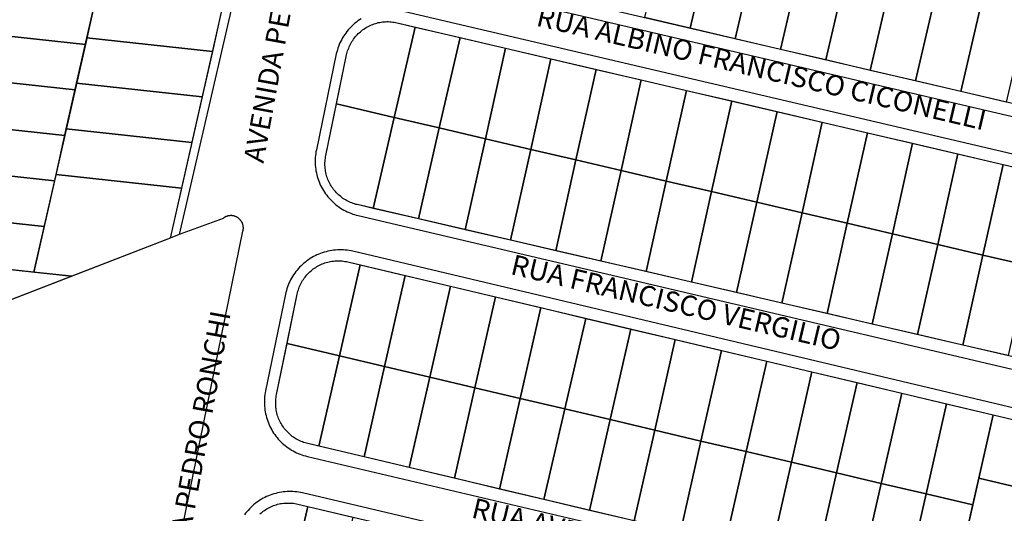
# Model space of a CAD drawing. Units: millimetres. Extents: x -2 to 1405057, y -1 to 15286776.
# Drawn here: x 703186 to 703197, y 7645973 to 7645979 of the extents above; entities that cross this region are included whole.
import ezdxf

# ---------------------------------------------------------------- set-up
doc = ezdxf.new("R2010")
doc.units = ezdxf.units.MM
for name, color, linetype in [('LOTE_CTGEO', 3, 'Continuous'), ('LOTE_SEM_CADASTRO_CTGEO', 8, 'Continuous'), ('MEIO_FIO_CTGEO', 1, 'Continuous'), ('nome_trecho', 7, 'Continuous'), ('QUADRA_ABERTA_CTGEO', 254, 'Continuous'), ('QUADRA_CTGEO', 7, 'Continuous')]:
    doc.layers.add(name, color=color, linetype=linetype)
doc.styles.get("Standard").update_dxf_attribs({"font": 'arial.ttf'})

msp = doc.modelspace()

# ---------------------------------------------------------------- linework, layer by layer
at = {"layer": 'LOTE_CTGEO'}
for points in [[(703193.709, 7645979.396), (703193.483, 7645978.422), (703192.996, 7645978.536), (703193.222, 7645979.51), (703193.709, 7645979.396)], [(703194.196, 7645979.282), (703193.97, 7645978.308), (703193.483, 7645978.422), (703193.709, 7645979.396), (703194.196, 7645979.282)], [(703194.682, 7645979.168), (703194.457, 7645978.194), (703193.97, 7645978.308), (703194.196, 7645979.282), (703194.682, 7645979.168)], [(703195.169, 7645979.054), (703194.944, 7645978.08), (703194.457, 7645978.194), (703194.682, 7645979.168), (703195.169, 7645979.054)], [(703195.649, 7645978.942), (703195.423, 7645977.968), (703194.944, 7645978.08), (703195.169, 7645979.054), (703195.649, 7645978.942)], [(703196.136, 7645978.828), (703195.91, 7645977.854), (703195.423, 7645977.968), (703195.649, 7645978.942), (703196.136, 7645978.828)], [(703196.623, 7645978.714), (703196.397, 7645977.74), (703195.91, 7645977.854), (703196.136, 7645978.828), (703196.623, 7645978.714)], [(703197.114, 7645978.599), (703196.888, 7645977.625), (703196.397, 7645977.74), (703196.623, 7645978.714), (703197.114, 7645978.599)], [(703190.522, 7645978.435), (703190.296, 7645977.461), (703189.676, 7645977.606), (703189.784, 7645978.134), (703189.788, 7645978.149), (703189.792, 7645978.164), (703189.796, 7645978.179), (703189.801, 7645978.194), (703189.807, 7645978.208), (703189.813, 7645978.223), (703189.819, 7645978.237), (703189.826, 7645978.251), (703189.834, 7645978.265), (703189.842, 7645978.278), (703189.85, 7645978.291), (703189.859, 7645978.304), (703189.868, 7645978.317), (703189.878, 7645978.329), (703189.888, 7645978.341), (703189.899, 7645978.352), (703189.91, 7645978.364), (703189.921, 7645978.374), (703189.933, 7645978.385), (703189.945, 7645978.395), (703189.957, 7645978.404), (703189.97, 7645978.413), (703189.983, 7645978.422), (703189.996, 7645978.43), (703190.01, 7645978.438), (703190.023, 7645978.445), (703190.038, 7645978.452), (703190.052, 7645978.458), (703190.066, 7645978.464), (703190.081, 7645978.469), (703190.096, 7645978.474), (703190.111, 7645978.478), (703190.126, 7645978.482), (703190.141, 7645978.485), (703190.157, 7645978.488), (703190.172, 7645978.49), (703190.188, 7645978.491), (703190.204, 7645978.492), (703190.219, 7645978.493), (703190.235, 7645978.493), (703190.25, 7645978.492), (703190.266, 7645978.491), (703190.281, 7645978.489), (703190.297, 7645978.487), (703190.312, 7645978.484), (703190.328, 7645978.481), (703190.522, 7645978.435)], [(703191.009, 7645978.322), (703190.783, 7645977.347), (703190.296, 7645977.461), (703190.522, 7645978.435), (703191.009, 7645978.322)], [(703191.497, 7645978.207), (703191.28, 7645977.231), (703190.783, 7645977.347), (703191.009, 7645978.322), (703191.497, 7645978.207)], [(703191.984, 7645978.093), (703191.767, 7645977.117), (703191.28, 7645977.231), (703191.497, 7645978.207), (703191.984, 7645978.093)], [(703192.471, 7645977.979), (703192.254, 7645977.003), (703191.767, 7645977.117), (703191.984, 7645978.093), (703192.471, 7645977.979)], [(703192.958, 7645977.865), (703192.741, 7645976.889), (703192.254, 7645977.003), (703192.471, 7645977.979), (703192.958, 7645977.865)], [(703193.445, 7645977.752), (703193.227, 7645976.775), (703192.741, 7645976.889), (703192.958, 7645977.865), (703193.445, 7645977.752)], [(703193.932, 7645977.638), (703193.714, 7645976.662), (703193.227, 7645976.775), (703193.445, 7645977.752), (703193.932, 7645977.638)], [(703190.296, 7645977.461), (703190.07, 7645976.481), (703189.9, 7645976.521), (703189.885, 7645976.524), (703189.87, 7645976.529), (703189.855, 7645976.534), (703189.841, 7645976.539), (703189.826, 7645976.545), (703189.812, 7645976.551), (703189.798, 7645976.558), (703189.785, 7645976.565), (703189.771, 7645976.572), (703189.758, 7645976.581), (703189.745, 7645976.589), (703189.733, 7645976.598), (703189.721, 7645976.608), (703189.709, 7645976.618), (703189.697, 7645976.628), (703189.686, 7645976.638), (703189.675, 7645976.65), (703189.665, 7645976.661), (703189.655, 7645976.673), (703189.645, 7645976.685), (703189.636, 7645976.697), (703189.627, 7645976.71), (703189.619, 7645976.723), (703189.611, 7645976.736), (703189.603, 7645976.75), (703189.596, 7645976.764), (703189.59, 7645976.778), (703189.584, 7645976.792), (703189.578, 7645976.806), (703189.573, 7645976.821), (703189.569, 7645976.836), (703189.565, 7645976.851), (703189.561, 7645976.866), (703189.558, 7645976.881), (703189.556, 7645976.896), (703189.554, 7645976.912), (703189.553, 7645976.927), (703189.552, 7645976.942), (703189.552, 7645976.958), (703189.552, 7645976.973), (703189.553, 7645976.989), (703189.554, 7645977.004), (703189.556, 7645977.02), (703189.558, 7645977.035), (703189.561, 7645977.05), (703189.676, 7645977.606), (703190.296, 7645977.461)], [(703194.419, 7645977.524), (703194.201, 7645976.548), (703193.714, 7645976.662), (703193.932, 7645977.638), (703194.419, 7645977.524)], [(703194.906, 7645977.41), (703194.688, 7645976.434), (703194.201, 7645976.548), (703194.419, 7645977.524), (703194.906, 7645977.41)], [(703190.783, 7645977.347), (703190.557, 7645976.368), (703190.07, 7645976.481), (703190.296, 7645977.461), (703190.783, 7645977.347)], [(703195.393, 7645977.296), (703195.175, 7645976.32), (703194.688, 7645976.434), (703194.906, 7645977.41), (703195.393, 7645977.296)], [(703191.28, 7645977.231), (703191.062, 7645976.251), (703190.557, 7645976.368), (703190.783, 7645977.347), (703191.28, 7645977.231)], [(703195.879, 7645977.182), (703195.662, 7645976.206), (703195.175, 7645976.32), (703195.393, 7645977.296), (703195.879, 7645977.182)], [(703191.767, 7645977.117), (703191.549, 7645976.138), (703191.062, 7645976.251), (703191.28, 7645977.231), (703191.767, 7645977.117)], [(703196.366, 7645977.068), (703196.149, 7645976.092), (703195.662, 7645976.206), (703195.879, 7645977.182), (703196.366, 7645977.068)], [(703192.254, 7645977.003), (703192.036, 7645976.025), (703191.549, 7645976.138), (703191.767, 7645977.117), (703192.254, 7645977.003)], [(703196.853, 7645976.954), (703196.636, 7645975.978), (703196.149, 7645976.092), (703196.366, 7645977.068), (703196.853, 7645976.954)], [(703192.741, 7645976.889), (703192.523, 7645975.912), (703192.036, 7645976.025), (703192.254, 7645977.003), (703192.741, 7645976.889)], [(703197.34, 7645976.84), (703197.123, 7645975.864), (703196.636, 7645975.978), (703196.853, 7645976.954), (703197.34, 7645976.84)], [(703193.227, 7645976.775), (703193.01, 7645975.799), (703192.523, 7645975.912), (703192.741, 7645976.889), (703193.227, 7645976.775)], [(703193.714, 7645976.662), (703193.497, 7645975.686), (703193.01, 7645975.799), (703193.227, 7645976.775), (703193.714, 7645976.662)], [(703194.201, 7645976.548), (703193.984, 7645975.573), (703193.497, 7645975.686), (703193.714, 7645976.662), (703194.201, 7645976.548)], [(703194.688, 7645976.434), (703194.471, 7645975.46), (703193.984, 7645975.573), (703194.201, 7645976.548), (703194.688, 7645976.434)], [(703194.688, 7645976.434), (703195.175, 7645976.32), (703194.958, 7645975.347), (703194.471, 7645975.46), (703194.688, 7645976.434)], [(703195.662, 7645976.206), (703195.445, 7645975.234), (703194.958, 7645975.347), (703195.175, 7645976.32), (703195.662, 7645976.206)], [(703196.149, 7645976.092), (703195.932, 7645975.121), (703195.445, 7645975.234), (703195.662, 7645976.206), (703196.149, 7645976.092)], [(703196.636, 7645975.978), (703196.42, 7645975.008), (703195.932, 7645975.121), (703196.149, 7645976.092), (703196.636, 7645975.978)], [(703189.93, 7645975.872), (703189.707, 7645974.891), (703189.143, 7645975.024), (703189.253, 7645975.557), (703189.256, 7645975.572), (703189.26, 7645975.587), (703189.265, 7645975.602), (703189.27, 7645975.617), (703189.275, 7645975.632), (703189.281, 7645975.646), (703189.288, 7645975.66), (703189.295, 7645975.674), (703189.302, 7645975.688), (703189.31, 7645975.702), (703189.319, 7645975.715), (703189.328, 7645975.728), (703189.337, 7645975.74), (703189.347, 7645975.752), (703189.357, 7645975.764), (703189.368, 7645975.776), (703189.379, 7645975.787), (703189.39, 7645975.798), (703189.402, 7645975.808), (703189.414, 7645975.818), (703189.426, 7645975.828), (703189.439, 7645975.837), (703189.452, 7645975.845), (703189.465, 7645975.854), (703189.479, 7645975.861), (703189.493, 7645975.869), (703189.507, 7645975.875), (703189.521, 7645975.882), (703189.536, 7645975.887), (703189.551, 7645975.893), (703189.565, 7645975.897), (703189.581, 7645975.901), (703189.596, 7645975.905), (703189.611, 7645975.908), (703189.627, 7645975.911), (703189.642, 7645975.913), (703189.658, 7645975.914), (703189.673, 7645975.915), (703189.689, 7645975.916), (703189.705, 7645975.916), (703189.72, 7645975.915), (703189.736, 7645975.914), (703189.751, 7645975.912), (703189.767, 7645975.91), (703189.782, 7645975.907), (703189.798, 7645975.904), (703189.93, 7645975.872)], [(703197.123, 7645975.864), (703196.907, 7645974.895), (703196.42, 7645975.008), (703196.636, 7645975.978), (703197.123, 7645975.864)], [(703190.416, 7645975.757), (703190.193, 7645974.776), (703189.707, 7645974.891), (703189.93, 7645975.872), (703190.416, 7645975.757)], [(703190.903, 7645975.642), (703190.68, 7645974.662), (703190.193, 7645974.776), (703190.416, 7645975.757), (703190.903, 7645975.642)], [(703191.389, 7645975.526), (703191.167, 7645974.547), (703190.68, 7645974.662), (703190.903, 7645975.642), (703191.389, 7645975.526)], [(703191.876, 7645975.411), (703191.654, 7645974.433), (703191.167, 7645974.547), (703191.389, 7645975.526), (703191.876, 7645975.411)], [(703192.361, 7645975.296), (703192.134, 7645974.32), (703191.654, 7645974.433), (703191.876, 7645975.411), (703192.361, 7645975.296)], [(703192.845, 7645975.181), (703192.623, 7645974.205), (703192.134, 7645974.32), (703192.361, 7645975.296), (703192.845, 7645975.181)], [(703193.323, 7645975.068), (703193.102, 7645974.092), (703192.623, 7645974.205), (703192.845, 7645975.181), (703193.323, 7645975.068)], [(703193.822, 7645974.95), (703193.6, 7645973.974), (703193.102, 7645974.092), (703193.323, 7645975.068), (703193.822, 7645974.95)], [(703189.707, 7645974.891), (703189.486, 7645973.918), (703189.367, 7645973.946), (703189.352, 7645973.95), (703189.337, 7645973.954), (703189.322, 7645973.959), (703189.308, 7645973.964), (703189.294, 7645973.97), (703189.28, 7645973.976), (703189.266, 7645973.983), (703189.252, 7645973.99), (703189.239, 7645973.998), (703189.226, 7645974.006), (703189.213, 7645974.015), (703189.2, 7645974.024), (703189.188, 7645974.033), (703189.176, 7645974.043), (703189.165, 7645974.054), (703189.154, 7645974.064), (703189.143, 7645974.075), (703189.133, 7645974.087), (703189.123, 7645974.098), (703189.113, 7645974.11), (703189.104, 7645974.123), (703189.095, 7645974.136), (703189.087, 7645974.149), (703189.079, 7645974.162), (703189.072, 7645974.175), (703189.065, 7645974.189), (703189.058, 7645974.203), (703189.053, 7645974.217), (703189.047, 7645974.232), (703189.042, 7645974.246), (703189.038, 7645974.261), (703189.034, 7645974.276), (703189.03, 7645974.291), (703189.027, 7645974.306), (703189.025, 7645974.321), (703189.023, 7645974.337), (703189.022, 7645974.352), (703189.021, 7645974.367), (703189.021, 7645974.383), (703189.021, 7645974.398), (703189.022, 7645974.414), (703189.023, 7645974.429), (703189.025, 7645974.444), (703189.027, 7645974.46), (703189.03, 7645974.475), (703189.143, 7645975.024), (703189.707, 7645974.891)], [(703194.308, 7645974.834), (703194.087, 7645973.86), (703193.6, 7645973.974), (703193.822, 7645974.95), (703194.308, 7645974.834)], [(703190.193, 7645974.776), (703189.972, 7645973.802), (703189.486, 7645973.918), (703189.707, 7645974.891), (703190.193, 7645974.776)], [(703194.795, 7645974.719), (703194.574, 7645973.745), (703194.087, 7645973.86), (703194.308, 7645974.834), (703194.795, 7645974.719)], [(703190.68, 7645974.662), (703190.459, 7645973.687), (703189.972, 7645973.802), (703190.193, 7645974.776), (703190.68, 7645974.662)], [(703195.281, 7645974.604), (703195.061, 7645973.631), (703194.574, 7645973.745), (703194.795, 7645974.719), (703195.281, 7645974.604)], [(703191.167, 7645974.547), (703190.945, 7645973.572), (703190.459, 7645973.687), (703190.68, 7645974.662), (703191.167, 7645974.547)], [(703191.654, 7645974.433), (703191.432, 7645973.456), (703190.945, 7645973.572), (703191.167, 7645974.547), (703191.654, 7645974.433)], [(703195.762, 7645974.49), (703195.542, 7645973.518), (703195.061, 7645973.631), (703195.281, 7645974.604), (703195.762, 7645974.49)], [(703192.134, 7645974.32), (703191.907, 7645973.344), (703191.432, 7645973.456), (703191.654, 7645974.433), (703192.134, 7645974.32)], [(703196.244, 7645974.375), (703196.024, 7645973.404), (703195.542, 7645973.518), (703195.762, 7645974.49), (703196.244, 7645974.375)], [(703192.623, 7645974.205), (703192.401, 7645973.227), (703191.907, 7645973.344), (703192.134, 7645974.32), (703192.623, 7645974.205)], [(703196.748, 7645974.256), (703196.527, 7645973.286), (703196.024, 7645973.404), (703196.244, 7645974.375), (703196.748, 7645974.256)], [(703193.102, 7645974.092), (703192.88, 7645973.113), (703192.401, 7645973.227), (703192.623, 7645974.205), (703193.102, 7645974.092)], [(703193.6, 7645973.974), (703193.378, 7645972.995), (703192.88, 7645973.113), (703193.102, 7645974.092), (703193.6, 7645973.974)], [(703194.087, 7645973.86), (703193.865, 7645972.88), (703193.378, 7645972.995), (703193.6, 7645973.974), (703194.087, 7645973.86)], [(703194.574, 7645973.745), (703194.351, 7645972.764), (703193.865, 7645972.88), (703194.087, 7645973.86), (703194.574, 7645973.745)], [(703195.061, 7645973.631), (703194.838, 7645972.649), (703194.351, 7645972.764), (703194.574, 7645973.745), (703195.061, 7645973.631)], [(703195.542, 7645973.518), (703195.319, 7645972.535), (703194.838, 7645972.649), (703195.061, 7645973.631), (703195.542, 7645973.518)], [(703197.516, 7645973.354), (703197.395, 7645972.767), (703196.46, 7645972.988), (703196.593, 7645973.573), (703197.516, 7645973.354)], [(703196.024, 7645973.404), (703195.801, 7645972.421), (703195.319, 7645972.535), (703195.542, 7645973.518), (703196.024, 7645973.404)], [(703196.527, 7645973.286), (703196.304, 7645972.301), (703195.801, 7645972.421), (703196.024, 7645973.404), (703196.527, 7645973.286)], [(703189.853, 7645973.154), (703189.626, 7645972.176), (703189.14, 7645972.291), (703189.366, 7645973.269), (703189.853, 7645973.154)]]:
    msp.add_lwpolyline(points, close=True, dxfattribs=at)
for points in [[(703197.516, 7645973.354), (703196.593, 7645973.573), (703196.748, 7645974.256), (703197.232, 7645974.141)], [(703188.852, 7645973.188), (703188.863, 7645973.199), (703188.875, 7645973.209), (703188.888, 7645973.218), (703188.901, 7645973.227), (703188.914, 7645973.236), (703188.927, 7645973.244), (703188.94, 7645973.252), (703188.954, 7645973.259), (703188.968, 7645973.266), (703188.983, 7645973.272), (703188.997, 7645973.278), (703189.012, 7645973.283), (703189.027, 7645973.288), (703189.042, 7645973.292), (703189.057, 7645973.296), (703189.073, 7645973.299), (703189.088, 7645973.301), (703189.104, 7645973.303), (703189.119, 7645973.305), (703189.135, 7645973.306), (703189.15, 7645973.306), (703189.166, 7645973.306), (703189.182, 7645973.306), (703189.197, 7645973.304), (703189.213, 7645973.303), (703189.228, 7645973.301), (703189.244, 7645973.298), (703189.259, 7645973.294), (703189.366, 7645973.269), (703189.366, 7645973.269), (703189.14, 7645972.291)]]:
    msp.add_lwpolyline(points, dxfattribs=at)
at = {"layer": 'LOTE_SEM_CADASTRO_CTGEO'}
for points in [[(703187.082, 7645978.739), (703186.972, 7645978.248), (703185.913, 7645978.363), (703186.025, 7645978.854), (703187.082, 7645978.739)], [(703188.449, 7645978.664), (703188.339, 7645978.173), (703186.988, 7645978.32), (703187.098, 7645978.811), (703188.449, 7645978.664)], [(703186.972, 7645978.248), (703186.861, 7645977.757), (703185.802, 7645977.872), (703185.913, 7645978.363), (703186.972, 7645978.248)], [(703188.339, 7645978.173), (703188.228, 7645977.682), (703186.877, 7645977.829), (703186.988, 7645978.32), (703188.339, 7645978.173)], [(703186.861, 7645977.757), (703186.75, 7645977.267), (703185.69, 7645977.382), (703185.802, 7645977.872), (703186.861, 7645977.757)], [(703188.228, 7645977.682), (703188.117, 7645977.191), (703186.766, 7645977.338), (703186.877, 7645977.829), (703188.228, 7645977.682)], [(703186.75, 7645977.267), (703186.64, 7645976.776), (703185.579, 7645976.891), (703185.69, 7645977.382), (703186.75, 7645977.267)], [(703188.117, 7645977.191), (703188.007, 7645976.7), (703186.656, 7645976.847), (703186.766, 7645977.338), (703188.117, 7645977.191)], [(703186.64, 7645976.776), (703186.529, 7645976.285), (703185.467, 7645976.4), (703185.579, 7645976.891), (703186.64, 7645976.776)], [(703188.007, 7645976.7), (703187.885, 7645976.161), (703186.825, 7645975.75), (703186.418, 7645975.794), (703186.656, 7645976.847), (703188.007, 7645976.7)], [(703186.529, 7645976.285), (703186.418, 7645975.794), (703185.355, 7645975.909), (703185.467, 7645976.4), (703186.529, 7645976.285)]]:
    msp.add_lwpolyline(points, close=True, dxfattribs=at)
msp.add_lwpolyline([(703185.355, 7645975.909), (703186.825, 7645975.75), (703186.825, 7645975.75), (703184.918, 7645975.009)], dxfattribs=at)
at = {"layer": 'MEIO_FIO_CTGEO'}
for points in [[(703190.468, 7645978.989), (703197.984, 7645977.23)], [(703188.582, 7645978.797), (703187.983, 7645976.199), (703187.885, 7645976.161)], [(703197.864, 7645976.854), (703190.397, 7645978.601)], [(703189.941, 7645978.525), (703189.923, 7645978.513), (703189.906, 7645978.501), (703189.89, 7645978.489), (703189.874, 7645978.476), (703189.858, 7645978.462), (703189.843, 7645978.448), (703189.829, 7645978.434), (703189.815, 7645978.419), (703189.801, 7645978.403), (703189.788, 7645978.387), (703189.775, 7645978.37), (703189.764, 7645978.354), (703189.752, 7645978.336), (703189.742, 7645978.319), (703189.732, 7645978.301), (703189.722, 7645978.282), (703189.713, 7645978.263), (703189.705, 7645978.245), (703189.698, 7645978.225), (703189.691, 7645978.206), (703189.685, 7645978.186), (703189.679, 7645978.166), (703189.674, 7645978.146), (703189.459, 7645977.11), (703189.455, 7645977.089), (703189.452, 7645977.069), (703189.449, 7645977.049), (703189.447, 7645977.028), (703189.446, 7645977.007), (703189.446, 7645976.987), (703189.446, 7645976.966), (703189.447, 7645976.946), (703189.449, 7645976.925), (703189.452, 7645976.905), (703189.455, 7645976.884), (703189.459, 7645976.864), (703189.463, 7645976.844), (703189.469, 7645976.824), (703189.475, 7645976.804), (703189.481, 7645976.785), (703189.488, 7645976.766), (703189.496, 7645976.747), (703189.505, 7645976.728), (703189.514, 7645976.709), (703189.524, 7645976.691), (703189.535, 7645976.674), (703189.546, 7645976.656), (703189.557, 7645976.639), (703189.57, 7645976.623), (703189.582, 7645976.607), (703189.596, 7645976.591), (703189.61, 7645976.576), (703189.624, 7645976.561), (703189.639, 7645976.547), (703189.654, 7645976.533), (703189.67, 7645976.52), (703189.686, 7645976.507), (703189.703, 7645976.495), (703189.72, 7645976.484), (703189.738, 7645976.473), (703189.756, 7645976.462), (703189.774, 7645976.453), (703189.792, 7645976.444), (703189.811, 7645976.435), (703189.83, 7645976.428), (703189.85, 7645976.42), (703189.869, 7645976.414), (703189.889, 7645976.408), (703189.909, 7645976.403), (703197.378, 7645974.649)], [(703197.261, 7645974.261), (703189.853, 7645976.018), (703189.832, 7645976.022), (703189.812, 7645976.026), (703189.791, 7645976.029), (703189.77, 7645976.031), (703189.75, 7645976.033), (703189.729, 7645976.034), (703189.708, 7645976.034), (703189.687, 7645976.033), (703189.666, 7645976.032), (703189.645, 7645976.03), (703189.625, 7645976.027), (703189.604, 7645976.024), (703189.584, 7645976.019), (703189.563, 7645976.014), (703189.543, 7645976.009), (703189.523, 7645976.003), (703189.504, 7645975.996), (703189.484, 7645975.988), (703189.465, 7645975.98), (703189.446, 7645975.971), (703189.428, 7645975.961), (703189.41, 7645975.951), (703189.392, 7645975.94), (703189.374, 7645975.928), (703189.357, 7645975.916), (703189.341, 7645975.903), (703189.325, 7645975.89), (703189.309, 7645975.876), (703189.294, 7645975.862), (703189.279, 7645975.847), (703189.265, 7645975.832), (703189.252, 7645975.816), (703189.239, 7645975.8), (703189.226, 7645975.783), (703189.214, 7645975.766), (703189.203, 7645975.748), (703189.192, 7645975.73), (703189.182, 7645975.712), (703189.173, 7645975.693), (703189.164, 7645975.674), (703189.156, 7645975.655), (703189.149, 7645975.635), (703189.142, 7645975.615), (703189.136, 7645975.595), (703189.131, 7645975.575), (703189.127, 7645975.555), (703188.912, 7645974.513), (703188.908, 7645974.493), (703188.905, 7645974.472), (703188.902, 7645974.452), (703188.901, 7645974.431), (703188.9, 7645974.411), (703188.899, 7645974.39), (703188.9, 7645974.37), (703188.901, 7645974.349), (703188.903, 7645974.329), (703188.905, 7645974.308), (703188.908, 7645974.288), (703188.912, 7645974.268), (703188.917, 7645974.248), (703188.922, 7645974.228), (703188.928, 7645974.208), (703188.935, 7645974.189), (703188.942, 7645974.169), (703188.95, 7645974.15), (703188.959, 7645974.132), (703188.968, 7645974.113), (703188.978, 7645974.095), (703188.988, 7645974.078), (703188.999, 7645974.06), (703189.011, 7645974.043), (703189.023, 7645974.027), (703189.036, 7645974.011), (703189.049, 7645973.995), (703189.063, 7645973.98), (703189.077, 7645973.965), (703189.092, 7645973.951), (703189.108, 7645973.937), (703189.123, 7645973.924), (703189.14, 7645973.911), (703189.156, 7645973.899), (703189.173, 7645973.888), (703189.191, 7645973.877), (703189.209, 7645973.867), (703189.227, 7645973.857), (703189.245, 7645973.848), (703189.264, 7645973.84), (703189.283, 7645973.832), (703189.303, 7645973.825), (703189.322, 7645973.818), (703189.342, 7645973.813), (703189.362, 7645973.808), (703196.747, 7645972.068)], [(703195.997, 7645971.837), (703189.31, 7645973.414), (703189.29, 7645973.418), (703189.269, 7645973.422), (703189.249, 7645973.425), (703189.228, 7645973.427), (703189.207, 7645973.429), (703189.186, 7645973.429), (703189.166, 7645973.43), (703189.145, 7645973.429), (703189.124, 7645973.428), (703189.103, 7645973.426), (703189.083, 7645973.423), (703189.062, 7645973.419), (703189.042, 7645973.415), (703189.021, 7645973.41), (703189.001, 7645973.405), (703188.981, 7645973.398), (703188.962, 7645973.391), (703188.942, 7645973.384), (703188.923, 7645973.375), (703188.904, 7645973.366), (703188.886, 7645973.357), (703188.868, 7645973.346), (703188.85, 7645973.335), (703188.833, 7645973.324), (703188.816, 7645973.312), (703188.799, 7645973.299), (703188.783, 7645973.286), (703188.767, 7645973.272), (703188.752, 7645973.258), (703188.738, 7645973.243), (703188.723, 7645973.227), (703188.71, 7645973.212), (703188.697, 7645973.195), (703188.685, 7645973.179)]]:
    msp.add_lwpolyline(points, dxfattribs=at)
at = {"layer": 'QUADRA_ABERTA_CTGEO'}
msp.add_lwpolyline([(703186.597, 7645966.065), (703188.668, 7645976.234), (703188.669, 7645976.238), (703188.67, 7645976.243), (703188.671, 7645976.247), (703188.672, 7645976.252), (703188.672, 7645976.256), (703188.673, 7645976.261), (703188.673, 7645976.266), (703188.673, 7645976.27), (703188.673, 7645976.275), (703188.672, 7645976.28), (703188.672, 7645976.284), (703188.671, 7645976.289), (703188.671, 7645976.293), (703188.67, 7645976.298), (703188.669, 7645976.302), (703188.667, 7645976.307), (703188.666, 7645976.311), (703188.664, 7645976.316), (703188.663, 7645976.32), (703188.661, 7645976.324), (703188.659, 7645976.328), (703188.657, 7645976.333), (703188.655, 7645976.337), (703188.652, 7645976.341), (703188.65, 7645976.344), (703188.647, 7645976.348), (703188.644, 7645976.352), (703188.641, 7645976.355), (703188.638, 7645976.359), (703188.635, 7645976.362), (703188.632, 7645976.366), (703188.628, 7645976.369), (703188.625, 7645976.372), (703188.621, 7645976.375), (703188.618, 7645976.378), (703188.614, 7645976.38), (703188.61, 7645976.383), (703188.606, 7645976.385), (703188.602, 7645976.387), (703188.598, 7645976.389), (703188.594, 7645976.391), (703188.589, 7645976.393), (703188.585, 7645976.395), (703188.581, 7645976.396), (703188.576, 7645976.398), (703188.572, 7645976.399), (703188.567, 7645976.4), (703188.563, 7645976.401), (703188.558, 7645976.402), (703188.553, 7645976.402), (703188.549, 7645976.403), (703188.544, 7645976.403), (703188.54, 7645976.403), (703188.535, 7645976.403), (703188.53, 7645976.403), (703188.526, 7645976.402), (703188.521, 7645976.402), (703188.517, 7645976.401), (703188.512, 7645976.4), (703188.507, 7645976.399), (703188.503, 7645976.398), (703188.499, 7645976.397), (703188.494, 7645976.395), (703188.49, 7645976.394), (703188.486, 7645976.392), (703188.481, 7645976.39), (703188.477, 7645976.388), (703188.473, 7645976.386), (703188.469, 7645976.383), (703188.465, 7645976.381), (703188.461, 7645976.378), (703188.458, 7645976.376), (703188.454, 7645976.373), (703187.983, 7645976.199), (703187.885, 7645976.161)], dxfattribs=at)
at = {"layer": 'QUADRA_CTGEO'}
for points in [[(703198.03, 7645977.358), (703190.391, 7645979.145)], [(703188.484, 7645978.82), (703187.885, 7645976.161), (703187.885, 7645976.161), (703187.885, 7645976.161), (703184.918, 7645975.009)], [(703197.425, 7645974.775), (703189.9, 7645976.521), (703189.885, 7645976.524), (703189.87, 7645976.529), (703189.855, 7645976.534), (703189.841, 7645976.539), (703189.826, 7645976.545), (703189.812, 7645976.551), (703189.798, 7645976.558), (703189.785, 7645976.565), (703189.771, 7645976.572), (703189.758, 7645976.581), (703189.745, 7645976.589), (703189.733, 7645976.598), (703189.721, 7645976.608), (703189.709, 7645976.618), (703189.697, 7645976.628), (703189.686, 7645976.638), (703189.675, 7645976.65), (703189.665, 7645976.661), (703189.655, 7645976.673), (703189.645, 7645976.685), (703189.636, 7645976.697), (703189.627, 7645976.71), (703189.619, 7645976.723), (703189.611, 7645976.736), (703189.603, 7645976.75), (703189.596, 7645976.764), (703189.59, 7645976.778), (703189.584, 7645976.792), (703189.578, 7645976.806), (703189.573, 7645976.821), (703189.569, 7645976.836), (703189.565, 7645976.851), (703189.561, 7645976.866), (703189.558, 7645976.881), (703189.556, 7645976.896), (703189.554, 7645976.912), (703189.553, 7645976.927), (703189.552, 7645976.942), (703189.552, 7645976.958), (703189.552, 7645976.973), (703189.553, 7645976.989), (703189.554, 7645977.004), (703189.556, 7645977.02), (703189.558, 7645977.035), (703189.561, 7645977.05), (703189.784, 7645978.134), (703189.788, 7645978.149), (703189.792, 7645978.164), (703189.796, 7645978.179), (703189.801, 7645978.194), (703189.807, 7645978.208), (703189.813, 7645978.223), (703189.819, 7645978.237), (703189.826, 7645978.251), (703189.834, 7645978.265), (703189.842, 7645978.278), (703189.85, 7645978.291), (703189.859, 7645978.304), (703189.868, 7645978.317), (703189.878, 7645978.329), (703189.888, 7645978.341), (703189.899, 7645978.352), (703189.91, 7645978.364), (703189.921, 7645978.374), (703189.933, 7645978.385), (703189.945, 7645978.395), (703189.957, 7645978.404), (703189.97, 7645978.413), (703189.983, 7645978.422), (703189.996, 7645978.43), (703190.01, 7645978.438), (703190.023, 7645978.445), (703190.038, 7645978.452), (703190.052, 7645978.458), (703190.066, 7645978.464), (703190.081, 7645978.469), (703190.096, 7645978.474), (703190.111, 7645978.478), (703190.126, 7645978.482), (703190.141, 7645978.485), (703190.157, 7645978.488), (703190.172, 7645978.49), (703190.188, 7645978.491), (703190.204, 7645978.492), (703190.219, 7645978.493), (703190.235, 7645978.493), (703190.25, 7645978.492), (703190.266, 7645978.491), (703190.281, 7645978.489), (703190.297, 7645978.487), (703190.312, 7645978.484), (703190.328, 7645978.481), (703197.85, 7645976.721)], [(703196.801, 7645972.183), (703189.367, 7645973.946), (703189.352, 7645973.95), (703189.337, 7645973.954), (703189.322, 7645973.959), (703189.308, 7645973.964), (703189.294, 7645973.97), (703189.28, 7645973.976), (703189.266, 7645973.983), (703189.252, 7645973.99), (703189.239, 7645973.998), (703189.226, 7645974.006), (703189.213, 7645974.015), (703189.2, 7645974.024), (703189.188, 7645974.033), (703189.176, 7645974.043), (703189.165, 7645974.054), (703189.154, 7645974.064), (703189.143, 7645974.075), (703189.133, 7645974.087), (703189.123, 7645974.098), (703189.113, 7645974.11), (703189.104, 7645974.123), (703189.095, 7645974.136), (703189.087, 7645974.149), (703189.079, 7645974.162), (703189.072, 7645974.175), (703189.065, 7645974.189), (703189.058, 7645974.203), (703189.053, 7645974.217), (703189.047, 7645974.232), (703189.042, 7645974.246), (703189.038, 7645974.261), (703189.034, 7645974.276), (703189.03, 7645974.291), (703189.027, 7645974.306), (703189.025, 7645974.321), (703189.023, 7645974.337), (703189.022, 7645974.352), (703189.021, 7645974.367), (703189.021, 7645974.383), (703189.021, 7645974.398), (703189.022, 7645974.414), (703189.023, 7645974.429), (703189.025, 7645974.444), (703189.027, 7645974.46), (703189.03, 7645974.475), (703189.253, 7645975.557), (703189.256, 7645975.572), (703189.26, 7645975.587), (703189.265, 7645975.602), (703189.27, 7645975.617), (703189.275, 7645975.632), (703189.281, 7645975.646), (703189.288, 7645975.66), (703189.295, 7645975.674), (703189.302, 7645975.688), (703189.31, 7645975.702), (703189.319, 7645975.715), (703189.328, 7645975.728), (703189.337, 7645975.74), (703189.347, 7645975.752), (703189.357, 7645975.764), (703189.368, 7645975.776), (703189.379, 7645975.787), (703189.39, 7645975.798), (703189.402, 7645975.808), (703189.414, 7645975.818), (703189.426, 7645975.828), (703189.439, 7645975.837), (703189.452, 7645975.845), (703189.465, 7645975.854), (703189.479, 7645975.861), (703189.493, 7645975.869), (703189.507, 7645975.875), (703189.521, 7645975.882), (703189.536, 7645975.887), (703189.551, 7645975.893), (703189.565, 7645975.897), (703189.581, 7645975.901), (703189.596, 7645975.905), (703189.611, 7645975.908), (703189.627, 7645975.911), (703189.642, 7645975.913), (703189.658, 7645975.914), (703189.673, 7645975.915), (703189.689, 7645975.916), (703189.705, 7645975.916), (703189.72, 7645975.915), (703189.736, 7645975.914), (703189.751, 7645975.912), (703189.767, 7645975.91), (703189.782, 7645975.907), (703189.798, 7645975.904), (703197.232, 7645974.141)], [(703188.852, 7645973.188), (703188.863, 7645973.199), (703188.875, 7645973.209), (703188.888, 7645973.218), (703188.901, 7645973.227), (703188.914, 7645973.236), (703188.927, 7645973.244), (703188.94, 7645973.252), (703188.954, 7645973.259), (703188.968, 7645973.266), (703188.983, 7645973.272), (703188.997, 7645973.278), (703189.012, 7645973.283), (703189.027, 7645973.288), (703189.042, 7645973.292), (703189.057, 7645973.296), (703189.073, 7645973.299), (703189.088, 7645973.301), (703189.104, 7645973.303), (703189.119, 7645973.305), (703189.135, 7645973.306), (703189.15, 7645973.306), (703189.166, 7645973.306), (703189.182, 7645973.306), (703189.197, 7645973.304), (703189.213, 7645973.303), (703189.228, 7645973.301), (703189.244, 7645973.298), (703189.259, 7645973.294), (703195.959, 7645971.715)]]:
    msp.add_lwpolyline(points, dxfattribs=at)

# ---------------------------------------------------------------- texts
at = {"layer": 'nome_trecho', "char_height": 0.21843, "attachment_point": 7}
for s, insert, rotation in [('AVENIDA PEDRO RONCHI', (703188.956, 7645976.948), 79.6764), ('RUA ALBINO FRANCISCO CICONELLI', (703191.8, 7645978.385), 346.815), ('RUA FRANCISCO VERGILIO', (703191.523, 7645975.708), 346.815), ('AVENIDA PEDRO RONCHI', (703187.986, 7645971.946), 79.6764), ('RUA AVELINO SUPPI', (703191.102, 7645973.085), 346.815)]:
    msp.add_mtext(s, dxfattribs=dict(at, insert=insert, rotation=rotation))

doc.saveas('drawing.dxf')
